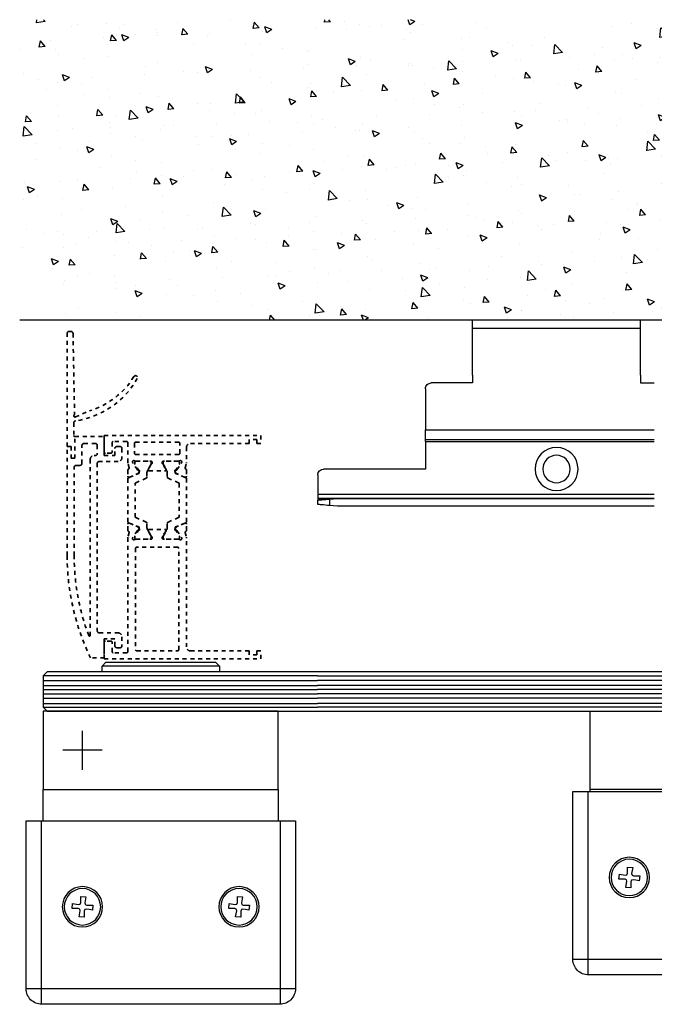
# Model space of a CAD drawing. Units: millimetres. Extents: x 0 to 1189, y -8464 to 0.
# Drawn here: x 466 to 628, y -1413 to -1161 of the extents above; entities that cross this region are included whole.
import ezdxf

# ---------------------------------------------------------------- set-up
doc = ezdxf.new("R2010")
doc.units = ezdxf.units.MM
doc.linetypes.add('BLOCK SF AS DS Drehlager unten$0$CENTERX2', pattern=[20.32, 12.7, -2.54, 2.54, -2.54])
doc.linetypes.add('BLOCK_Verharkung Endlage offen_Pro Green$0$JIS_02_1.0', pattern=[2, 1, -1])
for name, color, linetype in [('17_Schutzfluegel', 3, 'Continuous'), ('BLOCK SF AS DS Drehlager unten$0$17_Schutzfluegel', 3, 'Continuous'), ('BLOCK SF AS DS Feststeller$0$17_Schutzfluegel', 3, 'Continuous'), ('BLOCK SF AS DS Feststeller$0$BLOCK Flex Schiebetür DS SF mit Bodenschloß$0$Duenn', 7, 'Continuous'), ('BLOCK SF AS DS Feststeller$0$Konstruktion', 31, 'Continuous'), ('BLOCK_Bodengleiter Draufsicht Pro Green 1$0$Block 257035 Fuehrungswinkel Green$0$Block 257035 Fuehrungswinkel Green', 252, 'Continuous'), ('BLOCK_Bodengleiter Draufsicht Pro Green 1$0$BLOCK_Bodengleiter Draufsicht Pro Green 1', 253, 'Continuous'), ('BLOCK_Verharkung Endlage offen_Pro Green$0$BLOCK_Verharkung Endlage offen_Pro Green', 1, 'Continuous'), ('Duenn', 255, 'Continuous'), ('Konstruktion', 31, 'Continuous'), ('Wand', 7, 'Continuous')]:
    doc.layers.add(name, color=color, linetype=linetype)
doc.layers.add('BLOCK_Bodengleiter Draufsicht Pro Green 1$0$Mass', color=7, linetype='Continuous', true_color=0xffffff)

# ---------------------------------------------------------------- blocks, each defined once
blk = doc.blocks.new('BLOCK SF AS DS Feststeller$0$BLOCK SF AS SA Feststeller')
at = {"layer": 'BLOCK SF AS DS Feststeller$0$17_Schutzfluegel', "color": 1, "linetype": 'Continuous', "lineweight": 25}
for p, q in [((0, -1), (-70, -1)), ((-70, -2.18), (0, -2.18)), ((-70, -3.42), (0, -3.42)), ((-70, -4.46), (0, -4.46)), ((-70, -5.59), (0, -5.59)), ((-70, -6.73), (0, -6.73)), ((-70, -8.07), (0, -8.07)), ((-70, -9), (0, -9))]:
    blk.add_line(p, q, dxfattribs=at)
at = {"layer": 'BLOCK SF AS DS Feststeller$0$17_Schutzfluegel', "color": 8, "linetype": 'Continuous', "lineweight": 25}
for p, q in [((-70, -30), (-70, -30.5)), ((-10, -30.5), (-10, -30)), ((-70.5, -30.5), (-70.5, -77.41)), ((-9.5, -77.41), (-9.5, -30.5)), ((-59.58, -49.85), (-60.87, -49.97)), ((-60.87, -49.97), (-60.6, -51.51)), ((-59.58, -51.42), (-59.58, -49.85)), ((-19.58, -49.85), (-20.87, -49.97)), ((-20.87, -49.97), (-20.6, -51.51)), ((-19.58, -51.42), (-19.58, -49.85)), ((-61.08, -52.08), (-62.65, -52.08)), ((-62.65, -52.08), (-62.53, -53.37)), ((-60.7, -51.91), (-61.08, -52.08)), ((-60.6, -51.51), (-60.7, -51.91)), ((-59.41, -51.8), (-59.58, -51.42)), ((-59.01, -51.9), (-59.41, -51.8)), ((-57.47, -51.63), (-59.01, -51.9)), ((-57.35, -52.92), (-57.47, -51.63)), ((-22.65, -52.08), (-22.53, -53.37)), ((-21.08, -52.08), (-22.65, -52.08)), ((-20.7, -51.91), (-21.08, -52.08)), ((-20.6, -51.51), (-20.7, -51.91)), ((-19.41, -51.8), (-19.58, -51.42)), ((-19.01, -51.9), (-19.41, -51.8)), ((-17.47, -51.63), (-19.01, -51.9)), ((-17.35, -52.92), (-17.47, -51.63)), ((-60.99, -53.1), (-60.59, -53.2)), ((-60.59, -53.2), (-60.42, -53.58)), ((-60.42, -53.58), (-60.42, -55.15)), ((-60.42, -55.15), (-59.13, -55.03)), ((-59.4, -53.49), (-59.3, -53.09)), ((-59.13, -55.03), (-59.4, -53.49)), ((-59.3, -53.09), (-58.92, -52.92)), ((-58.92, -52.92), (-57.35, -52.92)), ((-20.99, -53.1), (-20.59, -53.2)), ((-20.59, -53.2), (-20.42, -53.58)), ((-20.42, -53.58), (-20.42, -55.15)), ((-20.42, -55.15), (-19.13, -55.03)), ((-19.4, -53.49), (-19.3, -53.09)), ((-19.13, -55.03), (-19.4, -53.49)), ((-19.3, -53.09), (-18.92, -52.92)), ((-18.92, -52.92), (-17.35, -52.92)), ((-74.41, -73.5), (-5.59, -73.5))]:
    blk.add_line(p, q, dxfattribs=at)
at = {"layer": 'BLOCK SF AS DS Feststeller$0$17_Schutzfluegel', "color": 2, "linetype": 'Continuous', "lineweight": 25}
blk.add_lwpolyline([(-69, 0), (-70, 0), (-70, -30), (-10, -30), (-10, -10), (-70, -10)], dxfattribs=at)
at = {"layer": 'BLOCK SF AS DS Feststeller$0$17_Schutzfluegel', "color": 7, "linetype": 'Continuous', "lineweight": 25}
blk.add_lwpolyline([(0, -10), (-69, -10), (-70, -9), (-70, -1), (-69, 0), (0, 0)], dxfattribs=at)
at = {"layer": 'BLOCK SF AS DS Feststeller$0$17_Schutzfluegel', "color": 8, "linetype": 'Continuous', "lineweight": 25}
blk.add_lwpolyline([(-74.41, -73.41, 0.414214), (-70.41, -77.41), (-9.59, -77.41, 0.414214), (-5.59, -73.41), (-5.59, -30.5), (-74.41, -30.5)], format="xyb", close=True, dxfattribs=at)
at = {"layer": 'BLOCK SF AS DS Feststeller$0$17_Schutzfluegel', "color": 8, "linetype": 'Continuous', "lineweight": 25, "flags": 128}
for points in [[(-62.53, -53.37), (-61.67, -53.22), (-60.99, -53.1)], [(-22.53, -53.37), (-21.67, -53.22), (-20.99, -53.1)]]:
    blk.add_lwpolyline(points, dxfattribs=at)
at = {"layer": 'BLOCK SF AS DS Feststeller$0$17_Schutzfluegel', "color": 8, "linetype": 'Continuous', "lineweight": 25}
for centre, radius in [((-60, -52.5), 5.15), ((-20, -52.5), 5.15), ((-60, -52.5), 4.65), ((-20, -52.5), 4.65)]:
    blk.add_circle(centre, radius, dxfattribs=at)
blk = doc.blocks.new('BLOCK SF AS DS Feststeller')
at = {"layer": 'BLOCK SF AS DS Feststeller$0$BLOCK Flex Schiebetür DS SF mit Bodenschloß$0$Duenn', "color": 2, "linetype": 'Continuous'}
for p, q in [((-47.43, -19.5), (-47.94, -19.5)), ((-32.57, -19.5), (-47.43, -19.5)), ((-32.06, -19.5), (-32.57, -19.5)), ((-47.94, -21.5), (-47.43, -21.5)), ((-47.43, -21.5), (-32.57, -21.5)), ((-32.57, -21.5), (-32.06, -21.5))]:
    blk.add_line(p, q, dxfattribs=at)
blk.add_circle((-40, -20.5), 8.25, dxfattribs=at)
for radius, start, end in [(8, 7.1808, 172.8192), (7.5, 7.6623, 172.3377), (8, 172.8192, 187.1808), (8, 352.8192, 7.1808), (8, 187.1808, 352.8192), (7.5, 187.6623, 352.3377)]:
    blk.add_arc((-40, -20.5), radius, start, end, dxfattribs=at)
at = {"layer": 'BLOCK SF AS DS Feststeller$0$Konstruktion'}
blk.add_blockref('BLOCK SF AS DS Feststeller$0$BLOCK SF AS SA Feststeller', (0, 0), dxfattribs=at)
blk = doc.blocks.new('BLOCK SF AS DS Drehlager unten$0$BLOCK SF AS DS Drehlager unten')
at = {"layer": 'BLOCK SF AS DS Drehlager unten$0$17_Schutzfluegel', "color": 2, "linetype": 'Continuous', "lineweight": 25}
blk.add_line((25, 1.5), (55, 1.5), dxfattribs=at)
at = {"layer": 'BLOCK SF AS DS Drehlager unten$0$17_Schutzfluegel', "color": 1, "linetype": 'Continuous', "lineweight": 25}
for p, q in [((0, -1), (70, -1)), ((70, -2.18), (0, -2.18)), ((70, -3.42), (0, -3.42)), ((70, -4.46), (0, -4.46)), ((70, -5.59), (0, -5.59)), ((70, -6.73), (0, -6.73)), ((70, -8.07), (0, -8.07)), ((70, -9), (0, -9))]:
    blk.add_line(p, q, dxfattribs=at)
at = {"layer": 'BLOCK SF AS DS Drehlager unten$0$17_Schutzfluegel', "color": 1, "linetype": 'BLOCK SF AS DS Drehlager unten$0$CENTERX2'}
for p, q in [((60, -25), (60, -15)), ((55, -20), (65, -20))]:
    blk.add_line(p, q, dxfattribs=at)
at = {"layer": 'BLOCK SF AS DS Drehlager unten$0$17_Schutzfluegel', "color": 7, "linetype": 'Continuous', "lineweight": 25}
for p, q in [((10, -30), (10, -38)), ((70, -38), (70, -30))]:
    blk.add_line(p, q, dxfattribs=at)
at = {"layer": 'BLOCK SF AS DS Drehlager unten$0$17_Schutzfluegel', "color": 8, "linetype": 'Continuous', "lineweight": 25}
for p, q in [((9.5, -38), (9.5, -84.91)), ((70.5, -84.91), (70.5, -38)), ((20.42, -57.35), (19.13, -57.47)), ((19.13, -57.47), (19.4, -59.01)), ((20.42, -58.92), (20.42, -57.35)), ((60.42, -57.35), (59.13, -57.47)), ((59.13, -57.47), (59.4, -59.01)), ((60.42, -58.92), (60.42, -57.35)), ((18.92, -59.58), (17.35, -59.58)), ((17.35, -59.58), (17.47, -60.87)), ((19.3, -59.41), (18.92, -59.58)), ((19.4, -59.01), (19.3, -59.41)), ((20.59, -59.3), (20.42, -58.92)), ((20.99, -59.4), (20.59, -59.3)), ((22.53, -59.13), (20.99, -59.4)), ((22.65, -60.42), (22.53, -59.13)), ((57.35, -59.58), (57.47, -60.87)), ((58.92, -59.58), (57.35, -59.58)), ((59.3, -59.41), (58.92, -59.58)), ((59.4, -59.01), (59.3, -59.41)), ((60.59, -59.3), (60.42, -58.92)), ((60.99, -59.4), (60.59, -59.3)), ((62.53, -59.13), (60.99, -59.4)), ((62.65, -60.42), (62.53, -59.13)), ((19.01, -60.6), (19.41, -60.7)), ((19.41, -60.7), (19.58, -61.08)), ((19.58, -61.08), (19.58, -62.65)), ((19.58, -62.65), (20.87, -62.53)), ((20.6, -60.99), (20.7, -60.59)), ((20.87, -62.53), (20.6, -60.99)), ((20.7, -60.59), (21.08, -60.42)), ((21.08, -60.42), (22.65, -60.42)), ((59.01, -60.6), (59.41, -60.7)), ((59.41, -60.7), (59.58, -61.08)), ((59.58, -61.08), (59.58, -62.65)), ((59.58, -62.65), (60.87, -62.53)), ((60.6, -60.99), (60.7, -60.59)), ((60.87, -62.53), (60.6, -60.99)), ((60.7, -60.59), (61.08, -60.42)), ((61.08, -60.42), (62.65, -60.42)), ((5.59, -81), (74.41, -81))]:
    blk.add_line(p, q, dxfattribs=at)
at = {"layer": 'BLOCK SF AS DS Drehlager unten$0$17_Schutzfluegel', "color": 7, "linetype": 'Continuous', "lineweight": 25}
blk.add_lwpolyline([(0, 0), (69, 0), (70, -1), (70, -9), (69, -10), (0, -10)], dxfattribs=at)
at = {"layer": 'BLOCK SF AS DS Drehlager unten$0$17_Schutzfluegel', "color": 2, "linetype": 'Continuous', "lineweight": 25}
blk.add_lwpolyline([(55, 0), (55, 1.5), (54, 2.5), (26, 2.5), (25, 1.5), (25, 0)], dxfattribs=at)
blk.add_lwpolyline([(10, -10), (70, -10), (70, -30), (10, -30)], close=True, dxfattribs=at)
at = {"layer": 'BLOCK SF AS DS Drehlager unten$0$17_Schutzfluegel', "color": 8, "linetype": 'Continuous', "lineweight": 25}
blk.add_lwpolyline([(5.59, -80.91, 0.414214), (9.59, -84.91), (70.41, -84.91, 0.414214), (74.41, -80.91), (74.41, -38), (5.59, -38)], format="xyb", close=True, dxfattribs=at)
at = {"layer": 'BLOCK SF AS DS Drehlager unten$0$17_Schutzfluegel', "color": 8, "linetype": 'Continuous', "lineweight": 25, "flags": 128}
for points in [[(17.47, -60.87), (18.33, -60.72), (19.01, -60.6)], [(57.47, -60.87), (58.33, -60.72), (59.01, -60.6)]]:
    blk.add_lwpolyline(points, dxfattribs=at)
at = {"layer": 'BLOCK SF AS DS Drehlager unten$0$17_Schutzfluegel', "color": 8, "linetype": 'Continuous', "lineweight": 25}
for centre, radius in [((20, -60), 5.15), ((20, -60), 4.65), ((60, -60), 5.15), ((60, -60), 4.65)]:
    blk.add_circle(centre, radius, dxfattribs=at)
blk = doc.blocks.new('BLOCK SF AS DS Drehlager unten')
blk.add_blockref('BLOCK SF AS DS Drehlager unten$0$BLOCK SF AS DS Drehlager unten', (0, 0))
blk = doc.blocks.new('wand6')
at = {"layer": 'Wand'}
h = blk.add_hatch(dxfattribs=at)
h.set_pattern_fill('AR-CONC', color=1, scale=0.1)
h.set_pattern_definition([(50, (-1741.365, 1048.184), (18.21847, -1.59391), [1.905, -20.955]), (355, (-1741.365, 1048.184), (-3.52434, 19.10568), [1.524, -16.76406]), (100.4514, (-1739.847, 1048.051), (14.69412, 17.51178), [1.619, -17.80902]), (46.1842, (-1741.365, 1053.264), (27.1079, -4.20423), [2.8575, -31.4325]), (96.6356, (-1739.106, 1052.914), (23.7404, 24.7426), [2.4285, -26.71356]), (351.1842, (-1741.365, 1053.264), (23.7404, 24.7426), [2.286, -25.14597]), (21, (-1738.825, 1051.994), (15.16144, -10.22652), [1.905, -20.955]), (326, (-1738.825, 1051.994), (6.1802, 18.4188), [1.524, -16.764]), (71.4514, (-1737.562, 1051.142), (21.34164, 8.19228), [1.619, -17.809]), (37.5, (-1741.365, 1048.184), (0.30886, 8.455504), [0, -16.5608, 0, -17.018, 0, -16.8275]), (7.5, (-1741.365, 1048.184), (6.681966, 10.018057), [0, -9.7028, 0, -16.1798, 0, -6.4135]), (327.5, (-1747.0295, 1048.184), (13.55906, -0.572874), [0, -6.35, 0, -19.812, 0, -26.289]), (317.5, (-1749.57, 1048.184), (14.81292, 2.54265), [0, -8.255, 0, -13.1572, 0, -18.669])])
h.paths.add_polyline_path([(211.62, 0), (211.65, 0.09), (211.73, 76.81), (0, 76.73), (0, 0), (211.69, 0)])
blk.add_lwpolyline([(0, 76.73), (0, 0), (211.69, 0), (211.69, 0)], dxfattribs=at)
blk = doc.blocks.new('BLOCK_Bodengleiter Draufsicht Pro Green 1$0$Bodengleiter Draufsicht Verhakung')
at = {"layer": 'BLOCK_Bodengleiter Draufsicht Pro Green 1$0$BLOCK_Bodengleiter Draufsicht Pro Green 1', "color": 8}
for p, q in [((-54.97, 38), (-12, 38)), ((-54.97, 36), (-54.97, 38)), ((-12, 36), (-12, 38)), ((-12, 36), (-54.97, 36)), ((-54.97, 24), (-54.97, 36)), ((-12, 24), (-12, 36)), ((-54.97, 24), (-54.97, 22)), ((-12, 24), (-12, 22)), ((-54.97, 22), (-58.47, 22)), ((-12, 22), (-1.5, 22)), ((-12, 22), (-1.5, 22)), ((0, 20.5), (0, 10)), ((0, 10), (-58.47, 10)), ((0, 9.51), (0, 10)), ((0, 9.04), (0, 9.51)), ((0, 8.61), (0, 9.04)), ((0, 8.23), (0, 8.61)), ((0, 7.92), (0, 8.23)), ((0, 7.69), (0, 7.92)), ((0, 7.55), (0, 7.69)), ((0, 7.5), (0, 7.55)), ((0, 7.5), (-58.47, 7.5)), ((0, 7.5), (-58.47, 7.5)), ((0, 7), (-58.47, 7)), ((0, 7), (0, 7.5)), ((0, 7), (0, 0)), ((0, 0), (26, 0)), ((27.5, -1.5), (27.5, -6.5)), ((-58.47, -6.5), (27.5, -6.5)), ((-58.47, -7.5), (22.5, -7.5)), ((27.5, -7.5), (-58.47, -7.5)), ((22.5, -7.5), (27.5, -7.5)), ((24.5, -7.68), (22.5, -7.5)), ((27.5, -7.94), (22.5, -7.5)), ((27.5, -6.5), (27.5, -6.7)), ((27.5, -6.7), (27.5, -6.88)), ((27.5, -6.88), (27.5, -7.06)), ((27.5, -7.06), (27.5, -7.21)), ((27.5, -7.21), (27.5, -7.33)), ((27.5, -7.33), (27.5, -7.42)), ((27.5, -7.42), (27.5, -7.48)), ((27.5, -7.48), (27.5, -7.5)), ((27.5, -7.5), (27.5, -7.94)), ((-58.47, -9.5), (22.5, -9.5)), ((22.5, -9.5), (24.5, -9.33)), ((25.02, -7.72), (24.5, -7.68)), ((24.5, -7.68), (24.5, -9.33)), ((24.5, -9.33), (25.02, -9.28)), ((25.53, -7.77), (25.02, -7.72)), ((25.02, -9.28), (25.53, -9.24)), ((26, -7.81), (25.53, -7.77)), ((25.53, -9.24), (26, -9.19)), ((26.43, -7.84), (26, -7.81)), ((26, -9.19), (26.43, -9.16)), ((26.8, -7.88), (26.43, -7.84)), ((26.43, -9.16), (26.8, -9.12)), ((27.1, -7.9), (26.8, -7.88)), ((26.8, -9.12), (27.1, -9.1)), ((27.32, -7.92), (27.1, -7.9)), ((27.1, -9.1), (27.32, -9.08)), ((27.45, -7.93), (27.32, -7.92)), ((27.32, -9.08), (27.45, -9.07)), ((27.5, -7.94), (27.45, -7.93)), ((27.45, -9.07), (27.5, -9.06)), ((27.5, -9.06), (27.5, -7.94))]:
    blk.add_line(p, q, dxfattribs=at)
for radius in [5.5, 3.5]:
    blk.add_circle((-33.5, 0), radius, dxfattribs=at)
for centre, start, end in [((-1.5, 20.5), 359.9966, 90.0003), ((-1.5, 20.5), 359.9968, 89.9998), ((26, -1.5), 0.0007, 89.9959)]:
    blk.add_arc(centre, 1.5, start, end, dxfattribs=at)
blk = doc.blocks.new('BLOCK_Bodengleiter Draufsicht Pro Green 1$0$Block 257035 Fuehrungswinkel Green$0$BLOCK 257035 Fuehrungswinkel Green')
at = {"layer": 'BLOCK_Bodengleiter Draufsicht Pro Green 1$0$Mass', "xscale": -1}
blk.add_blockref('BLOCK_Bodengleiter Draufsicht Pro Green 1$0$Bodengleiter Draufsicht Verhakung', (-107.27, -39), dxfattribs=at)
blk = doc.blocks.new('BLOCK_Bodengleiter Draufsicht Pro Green 1')
at = {"layer": 'BLOCK_Bodengleiter Draufsicht Pro Green 1$0$Block 257035 Fuehrungswinkel Green$0$Block 257035 Fuehrungswinkel Green', "xscale": -1}
blk.add_blockref('BLOCK_Bodengleiter Draufsicht Pro Green 1$0$Block 257035 Fuehrungswinkel Green$0$BLOCK 257035 Fuehrungswinkel Green', (-52.3, 1), dxfattribs=at)
blk = doc.blocks.new('BLOCK_Verharkung Endlage offen_Pro Green')
at = {"layer": 'BLOCK_Verharkung Endlage offen_Pro Green$0$BLOCK_Verharkung Endlage offen_Pro Green', "linetype": 'BLOCK_Verharkung Endlage offen_Pro Green$0$JIS_02_1.0', "lineweight": 35}
for p, q in [((47.99, 26.11), (47.6, 5.45)), ((49, 26.6), (48.49, 26.6)), ((49.5, -2.8), (49.5, 26.1)), ((47.38, 4.77), (43.8, 6.33)), ((47.8, 3.25), (47.8, 0)), ((40, 0), (0, 0)), ((0, 0), (0, -2)), ((0, -2), (1, -2)), ((1, -2), (1, -1)), ((1, -1), (3, -1)), ((3, -1), (3, -2)), ((3, -2), (18, -2)), ((20.7, -4.5), (20.7, -2)), ((21, -1.7), (32, -1.7)), ((32.3, -2), (32.3, -4.5)), ((34, -6.83), (34, -1.8)), ((34.3, -1.5), (37.7, -1.5)), ((38, -1.8), (38, -4.2)), ((40, -4.2), (40, 0)), ((40, -0.2), (40, -5.1)), ((47.5, -0.2), (40, -0.2)), ((41.8, -2.5), (41.8, -4.6)), ((45.2, -2), (42.3, -2)), ((45.7, -7.1), (45.7, -2.5)), ((47.5, -5.8), (47.5, -0.2)), ((47.6, -0.2), (47.5, -0.2)), ((19, -3), (19, -6.83)), ((21, -4.8), (32, -4.8)), ((35.5, -3.3), (35.5, -5.6)), ((36.8, -2.8), (36, -2.8)), ((37.3, -5.1), (37.3, -3.3)), ((38.3, -4.5), (39.7, -4.5)), ((48.5, -2.8), (48.5, -5.8)), ((49.5, -2.8), (48.5, -2.8)), ((49.5, -30.65), (49.5, -2.8)), ((19.32, -8.24), (19.03, -7.07)), ((20.23, -6.77), (20.29, -6.93)), ((21.44, -8.73), (20.32, -7)), ((20.81, -7.14), (20.81, -6.9)), ((21.87, -9.12), (20.83, -7.31)), ((20.94, -6.5), (24.9, -6.5)), ((21.2, -6.51), (24.6, -6.51)), ((24.97, -7.31), (24.06, -8.89)), ((24.23, -8.7), (25.16, -7.18)), ((24.99, -6.9), (24.99, -7.14)), ((25.2, -6.8), (25.2, -7.02)), ((27.8, -6.8), (27.8, -7.02)), ((28.77, -8.7), (27.84, -7.18)), ((28.01, -6.9), (28.01, -7.14)), ((28.03, -7.31), (28.94, -8.89)), ((32.06, -6.5), (28.1, -6.5)), ((31.8, -6.51), (28.4, -6.51)), ((31.13, -9.12), (32.17, -7.31)), ((31.56, -8.73), (32.68, -7)), ((32.19, -7.14), (32.19, -6.9)), ((32.77, -6.77), (32.71, -6.93)), ((33.68, -8.24), (33.97, -7.07)), ((36.5, -6.6), (41.3, -6.6)), ((40, -5.1), (37.3, -5.1)), ((41.8, -7.1), (41.8, -49.9)), ((42.3, -5.1), (42.6, -5.1)), ((43.6, -6.1), (43.6, -51.03)), ((48.5, -5.8), (47.5, -5.8)), ((19, -8.85), (19, -10.35)), ((19.18, -10.75), (21.78, -9.65)), ((19.42, -10.63), (21.59, -9.7)), ((21.79, -8.81), (21.62, -8.82)), ((21.98, -9.1), (21.74, -9.56)), ((21.9, -9.47), (21.9, -9.22)), ((23.9, -9.49), (23.9, -10.62)), ((28.6, -9), (24.4, -9)), ((29.1, -9.49), (29.1, -10.62)), ((31.02, -9.1), (31.26, -9.56)), ((31.1, -9.47), (31.1, -9.22)), ((31.21, -8.81), (31.38, -8.82)), ((33.82, -10.75), (31.22, -9.65)), ((33.58, -10.63), (31.41, -9.7)), ((34, -8.85), (34, -10.35)), ((47.2, -7.6), (46.2, -7.6)), ((47.7, -30.65), (47.7, -8.1)), ((19, -21.97), (19, -11.03)), ((20.9, -12.22), (20.9, -20.78)), ((23.72, -10.89), (21.02, -12.04)), ((29.28, -10.89), (31.98, -12.04)), ((32.1, -20.78), (32.1, -12.22)), ((34, -11.03), (34, -21.97)), ((19.18, -22.25), (21.78, -23.35)), ((19.42, -22.37), (21.59, -23.3)), ((23.72, -22.11), (21.02, -20.96)), ((23.9, -23.51), (23.9, -22.38)), ((29.1, -23.51), (29.1, -22.38)), ((29.28, -22.11), (31.98, -20.96)), ((33.82, -22.25), (31.22, -23.35)), ((33.58, -22.37), (31.41, -23.3)), ((19, -24.15), (19, -22.65)), ((19.32, -24.76), (19.03, -25.93)), ((21.44, -24.27), (20.32, -26)), ((21.87, -23.88), (20.83, -25.69)), ((21.79, -24.19), (21.62, -24.18)), ((21.98, -23.9), (21.74, -23.44)), ((21.9, -23.53), (21.9, -23.78)), ((24.97, -25.69), (24.06, -24.11)), ((24.23, -24.3), (25.16, -25.82)), ((28.6, -24), (24.4, -24)), ((28.77, -24.3), (27.84, -25.82)), ((28.03, -25.69), (28.94, -24.11)), ((31.02, -23.9), (31.26, -23.44)), ((31.1, -23.53), (31.1, -23.78)), ((31.13, -23.88), (32.17, -25.69)), ((31.21, -24.19), (31.38, -24.18)), ((31.56, -24.27), (32.68, -26)), ((33.68, -24.76), (33.97, -25.93)), ((34, -24.15), (34, -22.65)), ((19, -54), (19, -26.17)), ((20.23, -26.23), (20.29, -26.07)), ((20.81, -25.86), (20.81, -26.1)), ((20.94, -26.5), (24.9, -26.5)), ((21.2, -26.49), (24.6, -26.49)), ((24.99, -26.1), (24.99, -25.86)), ((25.2, -26.2), (25.2, -25.98)), ((27.8, -26.2), (27.8, -25.98)), ((28.01, -26.1), (28.01, -25.86)), ((32.06, -26.5), (28.1, -26.5)), ((31.8, -26.49), (28.4, -26.49)), ((32.19, -25.86), (32.19, -26.1)), ((32.77, -26.23), (32.71, -26.07)), ((34, -26.17), (34, -55.2)), ((21, -54.7), (21, -28.8)), ((21.3, -28.5), (31.7, -28.5)), ((32, -28.8), (32, -54.7)), ((35.5, -51.4), (35.5, -53.7)), ((41.3, -50.4), (36.5, -50.4)), ((37.3, -51.9), (40, -51.9)), ((37.3, -53.7), (37.3, -51.9)), ((38, -55.2), (38, -52.8)), ((38.3, -52.5), (39.7, -52.5)), ((40, -51.9), (40, -56.8)), ((40, -52.8), (40, -57)), ((0, -55), (1, -55)), ((0, -57), (0, -55)), ((1, -55), (1, -56)), ((3, -55), (18, -55)), ((3, -56), (3, -55)), ((31.7, -55), (21.3, -55)), ((36, -54.2), (36.8, -54.2)), ((40, -57), (0, -57)), ((1, -56), (3, -56)), ((34.3, -55.5), (37.7, -55.5)), ((40, -56.8), (43.5, -56.8))]:
    blk.add_line(p, q, dxfattribs=at)
for centre, radius, start, end in [((48.49, 26.1), 0.5, 90, 178.9226), ((49, 26.1), 0.5, 0, 90), ((32, 14.82), 0.5, 31.3881, 209.7759), ((50.66, 25.5), 22, 209.7759, 261.408), ((49.5, 25.5), 20, 211.3881, 253.4412), ((47.5, 5.05), 0.3, 246.4883, 52.8133), ((47.8, 5.45), 0.2, 178.9226, 232.8133), ((47.3, 3.25), 0.5, 0, 81.408), ((18, -3), 1, 0, 90), ((21, -2), 0.3, 90, 180), ((32, -2), 0.3, 0, 90), ((34.3, -1.8), 0.3, 90, 180), ((37.7, -1.8), 0.3, 0, 90), ((42.3, -2.5), 0.5, 90, 180), ((45.2, -2.5), 0.5, 0, 90), ((47.6, 0), 0.2, 270, 0), ((21, -4.5), 0.3, 180, 270), ((32, -4.5), 0.3, 270, 0), ((36, -3.3), 0.5, 90, 180), ((36.8, -3.3), 0.5, 0, 90), ((38.3, -4.2), 0.3, 180, 270), ((39.7, -4.2), 0.3, 270, 0), ((42.3, -4.6), 0.5, 180, 270), ((20, -6.83), 1, 180, 194), ((20.52, -6.68), 0.3, 58.2117, 198), ((20.57, -6.84), 0.3, 198, 213), ((20.94, -6), 0.5, 238.2117, 270), ((21, -7.21), 0.2, 161.8051, 210), ((21.2, -6.9), 0.39, 90, 180), ((24.6, -6.9), 0.39, 360, 90), ((24.9, -6.8), 0.3, 0, 90), ((24.8, -7.21), 0.2, 330, 18.1949), ((24.9, -7.02), 0.3, 328.6, 0), ((28.1, -6.8), 0.3, 90, 180), ((28.1, -7.02), 0.3, 180, 211.4), ((28.2, -7.21), 0.2, 161.8051, 210), ((28.4, -6.9), 0.39, 90, 180), ((31.8, -6.9), 0.39, 0, 90), ((32.06, -6), 0.5, 270, 301.7883), ((32, -7.21), 0.2, 330, 18.1949), ((32.48, -6.68), 0.3, 342, 121.7883), ((32.43, -6.84), 0.3, 327, 342), ((33, -6.83), 1, 346, 0), ((36.5, -5.6), 1, 180, 270), ((41.3, -7.1), 0.5, 0, 90), ((42.6, -6.1), 1, 0, 90), ((46.2, -7.1), 0.5, 180, 270), ((19.3, -8.85), 0.3, 116.6539, 180), ((19.03, -8.31), 0.3, 296.6539, 14), ((21.61, -8.62), 0.2, 213, 273.2007), ((21.48, -9.43), 0.3, 293, 333), ((21.7, -9.47), 0.2, 293, 0), ((21.8, -9.01), 0.2, 333, 93.2007), ((21.7, -9.22), 0.2, 0, 30), ((25.1, -9.49), 1.2, 150, 180), ((24.4, -8.8), 0.2, 148.6, 270), ((28.6, -8.8), 0.2, 270, 31.4), ((27.9, -9.49), 1.2, 0, 30), ((31.2, -9.01), 0.2, 86.7993, 207), ((31.3, -9.22), 0.2, 150, 180), ((31.3, -9.47), 0.2, 180, 247), ((31.52, -9.43), 0.3, 207, 247), ((31.39, -8.62), 0.2, 266.7993, 327), ((33.97, -8.31), 0.3, 166, 243.3461), ((33.7, -8.85), 0.3, 0, 63.3461), ((47.2, -8.1), 0.5, 0, 90), ((19.3, -10.35), 0.3, 180, 293), ((19.3, -11.03), 0.3, 113, 180), ((21.1, -12.22), 0.2, 113, 180), ((23.6, -10.62), 0.3, 293, 0), ((29.4, -10.62), 0.3, 180, 247), ((31.9, -12.22), 0.2, 0, 67), ((33.7, -10.35), 0.3, 247, 0), ((33.7, -11.03), 0.3, 0, 67), ((19.3, -21.97), 0.3, 180, 247), ((19.3, -22.65), 0.3, 67, 180), ((21.1, -20.78), 0.2, 180, 247), ((23.6, -22.38), 0.3, 0, 67), ((29.4, -22.38), 0.3, 113, 180), ((31.9, -20.78), 0.2, 293, 0), ((33.7, -22.65), 0.3, 0, 113), ((33.7, -21.97), 0.3, 293, 0), ((19.3, -24.15), 0.3, 180, 243.3461), ((19.03, -24.69), 0.3, 346, 63.3461), ((21.61, -24.38), 0.2, 86.7993, 147), ((21.48, -23.57), 0.3, 27, 67), ((21.7, -23.53), 0.2, 0, 67), ((21.8, -23.99), 0.2, 266.7993, 27), ((21.7, -23.78), 0.2, 330, 0), ((25.1, -23.51), 1.2, 180, 210), ((24.4, -24.2), 0.2, 90, 211.4), ((28.6, -24.2), 0.2, 328.6, 90), ((27.9, -23.51), 1.2, 330, 0), ((31.2, -23.99), 0.2, 153, 273.2007), ((31.3, -23.53), 0.2, 113, 180), ((31.3, -23.78), 0.2, 180, 210), ((31.52, -23.57), 0.3, 113, 153), ((31.39, -24.38), 0.2, 33, 93.2007), ((33.97, -24.69), 0.3, 116.6539, 194), ((33.7, -24.15), 0.3, 296.6539, 0), ((20, -26.17), 1, 166, 180), ((20.52, -26.32), 0.3, 162, 301.7883), ((20.57, -26.16), 0.3, 147, 162), ((20.94, -27), 0.5, 90, 121.7883), ((21, -25.79), 0.2, 150, 198.1949), ((21.2, -26.1), 0.39, 180, 270), ((24.6, -26.1), 0.39, 270, 0), ((24.9, -26.2), 0.3, 270, 0), ((24.8, -25.79), 0.2, 341.8051, 30), ((24.9, -25.98), 0.3, 0, 31.4), ((28.1, -25.98), 0.3, 148.6, 180), ((28.1, -26.2), 0.3, 180, 270), ((28.2, -25.79), 0.2, 150, 198.1949), ((28.4, -26.1), 0.39, 180, 270), ((31.8, -26.1), 0.39, 270, 0), ((32.06, -27), 0.5, 58.2117, 90), ((32, -25.79), 0.2, 341.8051, 30), ((32.48, -26.32), 0.3, 238.2117, 18), ((32.43, -26.16), 0.3, 18, 33), ((33, -26.17), 1, 360, 14), ((21.3, -28.8), 0.3, 90, 180), ((31.7, -28.8), 0.3, 0, 90), ((-10.5, -30.65), 60, 334.1581, 0), ((-10.5, -30.65), 58.2, 339.424, 0), ((41.3, -49.9), 0.5, 270, 0), ((36.5, -51.4), 1, 90, 180), ((38.3, -52.8), 0.3, 90, 180), ((39.7, -52.8), 0.3, 0, 90), ((43.8, -51.03), 0.2, 180, 339.424), ((18, -54), 1, 270, 0), ((21.3, -54.7), 0.3, 180, 270), ((31.7, -54.7), 0.3, 270, 0), ((34.3, -55.2), 0.3, 180, 270), ((36, -53.7), 0.5, 180, 270), ((36.8, -53.7), 0.5, 270, 0), ((37.7, -55.2), 0.3, 270, 0)]:
    blk.add_arc(centre, radius, start, end, dxfattribs=at)

msp = doc.modelspace()

# ---------------------------------------------------------------- linework, layer by layer
at = {"layer": '17_Schutzfluegel', "color": 7, "linetype": 'Continuous', "lineweight": 25}
for p, q in [((601.36306234, -1327.93748508), (541.67269681, -1327.93748508)), ((541.67269681, -1337.93748526), (601.36306234, -1337.93748508))]:
    msp.add_line(p, q, dxfattribs=at)
at = {"layer": '17_Schutzfluegel', "color": 1, "linetype": 'Continuous', "lineweight": 25}
for p, q in [((541.67269681, -1328.93748193), (601.36306234, -1328.93748175)), ((601.36306234, -1330.12202223), (541.67269681, -1330.12202241)), ((601.36306234, -1331.36120232), (541.67269681, -1331.3612025)), ((601.36306234, -1332.3938491), (541.67269681, -1332.39384928)), ((601.36306234, -1333.52975264), (541.67269681, -1333.52975282)), ((601.36306234, -1334.66567597), (541.67269681, -1334.66567615)), ((601.36306234, -1336.00811282), (541.67269681, -1336.00811301)), ((601.36306234, -1336.93748306), (541.67269681, -1336.93748324))]:
    msp.add_line(p, q, dxfattribs=at)

# ---------------------------------------------------------------- block references
at = {"layer": 'Duenn', "color": 8, "xscale": -1}
msp.add_blockref('BLOCK_Bodengleiter Draufsicht Pro Green 1', (624.25048204, -1238.07303098), dxfattribs=at)
at = {"layer": 'Konstruktion', "color": 4, "xscale": -1}
msp.add_blockref('BLOCK_Verharkung Endlage offen_Pro Green', (527.25063533, -1267.53748678), dxfattribs=at)
at = {"layer": 'Konstruktion', "xscale": -1}
for name, p in [('BLOCK SF AS DS Drehlager unten', (541.67269681, -1327.93748508)), ('BLOCK SF AS DS Feststeller', (601.36306234, -1327.93748508))]:
    msp.add_blockref(name, p, dxfattribs=at)
at = {"layer": 'Wand', "xscale": -1}
msp.add_blockref('wand6', (677.36295175, -1238.07274916), dxfattribs=at)

doc.saveas('drawing.dxf')
